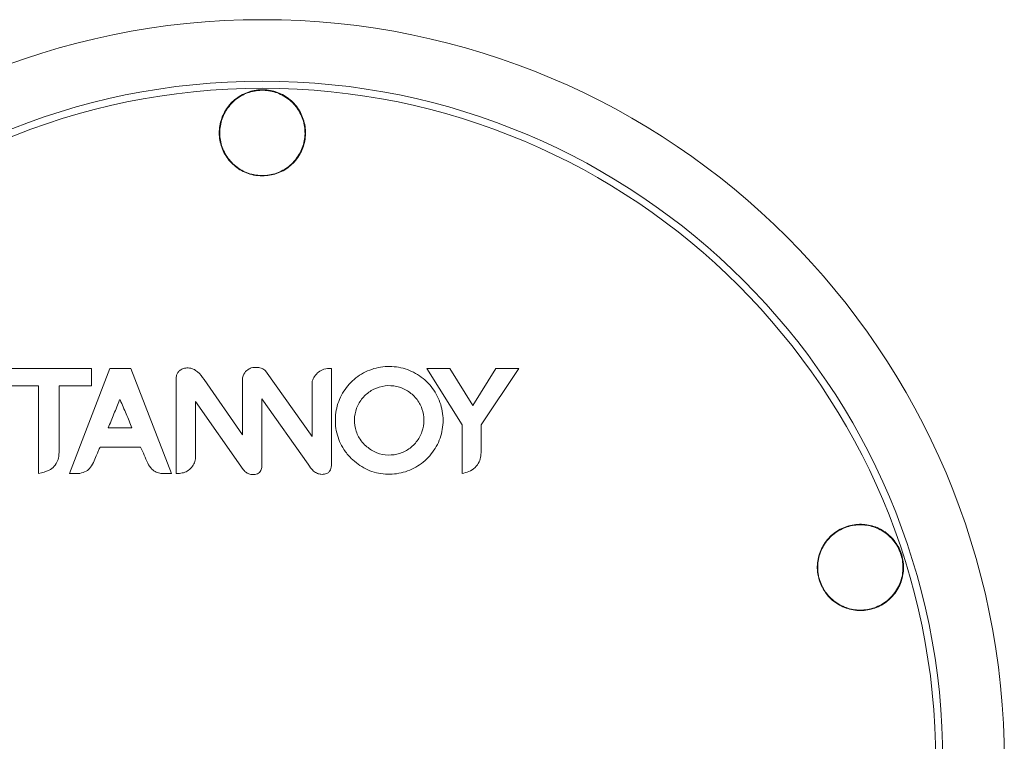
# Model space of a CAD drawing. Extents: x 50 to 1580, y 32 to 1195.
# Drawn here: x 833 to 1034, y 794 to 941 of the extents above; entities that cross this region are included whole.
import ezdxf

# ---------------------------------------------------------------- set-up
doc = ezdxf.new("R2010")
doc.units = 0
doc.header["$LTSCALE"] = 40
doc.header["$MEASUREMENT"] = 0

msp = doc.modelspace()

# ---------------------------------------------------------------- linework, layer by layer
at = {"color": 7, "linetype": 'Continuous', "lineweight": 15}
for p, q in [((848.06, 870.23), (830.61, 870.23)), ((851.81, 870.23), (843.55, 848.91)), ((848.06, 866.74), (848.06, 870.23)), ((856.06, 870.23), (851.81, 870.23)), ((864.33, 848.91), (856.06, 870.23)), ((892.95, 856.45), (883.5, 869.78)), ((896.88, 850.51), (896.88, 870.24)), ((921, 870.23), (916.31, 870.23)), ((916.31, 870.23), (923.47, 858.77)), ((925.68, 862.75), (921, 870.23)), ((930.37, 870.23), (925.68, 862.75)), ((927.34, 858.77), (935.06, 870.23)), ((935.06, 870.23), (930.37, 870.23)), ((865.26, 868.09), (865.26, 848.91)), ((878.82, 856.78), (870.96, 868.03)), ((878.82, 868.34), (878.82, 856.78)), ((830.61, 866.74), (837.3, 866.74)), ((837.3, 866.74), (837.3, 848.91)), ((841.45, 853.09), (841.45, 866.74)), ((841.45, 866.74), (848.06, 866.74)), ((892.95, 867.36), (892.95, 856.45)), ((853.91, 863.85), (853.79, 863.85)), ((882.73, 850.54), (882.73, 864.08)), ((882.73, 864.08), (892.14, 850.78)), ((869.2, 851.81), (869.2, 863.56)), ((869.2, 863.56), (878.93, 849.73)), ((851.46, 858.15), (856.28, 858.15)), ((923.47, 858.77), (923.47, 848.91)), ((927.34, 853.12), (927.34, 858.77)), ((849.82, 854.26), (858.06, 854.26)), ((843.55, 848.91), (845.67, 848.91)), ((862.2, 848.91), (864.33, 848.91)), ((865.26, 848.91), (865.98, 848.91))]:
    msp.add_line(p, q, dxfattribs=at)
for radius in [151, 138.49, 137.04]:
    msp.add_circle((882.84, 790.23), radius, dxfattribs=at)
for points, knots in [([(882.84, 909.44), (883.82, 909.53), (885.78, 909.72), (888.39, 911.21), (890.38, 913.41), (891.54, 916.18), (891.73, 919.18), (890.89, 922.09), (889.14, 924.56), (886.66, 926.29), (883.77, 927.1), (880.79, 926.91), (878.05, 925.76), (875.83, 923.76), (874.39, 921.15), (873.89, 918.18), (874.41, 915.2), (875.9, 912.56), (878.18, 910.58), (880.63, 909.57), (882.23, 909.47), (882.84, 909.44)], [0, 0, 0, 0, 0.0530776, 0.1061476, 0.1594374, 0.2131882, 0.2673772, 0.3217898, 0.3761072, 0.4300496, 0.483506, 0.5365832, 0.589552, 0.6427252, 0.6963262, 0.7503959, 0.8047718, 0.8591527, 0.9132314, 0.9668365, 1, 1, 1, 1]), ([(882.84, 909.51), (883.31, 909.54), (884.28, 909.58), (885.69, 909.96), (887.03, 910.55), (888.24, 911.35), (889.3, 912.35), (890.18, 913.5), (890.87, 914.8), (891.32, 916.19), (891.54, 917.66), (891.5, 919.13), (891.22, 920.58), (890.69, 921.96), (889.94, 923.25), (888.98, 924.37), (887.84, 925.33), (886.58, 926.07), (885.19, 926.58), (883.76, 926.86), (882.29, 926.89), (880.85, 926.68), (879.46, 926.23), (878.18, 925.56), (877.01, 924.68), (876.02, 923.62), (875.2, 922.4), (874.61, 921.07), (874.24, 919.64), (874.12, 918.18), (874.25, 916.7), (874.62, 915.27), (875.24, 913.91), (876.07, 912.7), (877.1, 911.62), (878.29, 910.75), (879.61, 910.09), (880.84, 909.72), (881.93, 909.54), (882.53, 909.52), (882.84, 909.51)], [0, 0, 0, 0, 0.0261631, 0.0530873, 0.0792497, 0.1061651, 0.1324384, 0.1594612, 0.1859582, 0.2132117, 0.2399195, 0.2673956, 0.2942089, 0.3218022, 0.3485666, 0.3761173, 0.4026983, 0.4300636, 0.4564095, 0.4835301, 0.5096943, 0.5366206, 0.5627352, 0.5896019, 0.6158181, 0.6427831, 0.6692078, 0.696386, 0.7230369, 0.7504521, 0.7772488, 0.8048221, 0.8316179, 0.8591989, 0.8858461, 0.9132791, 0.9396966, 0.9668923, 0.9833542, 1, 1, 1, 1]), ([(870.96, 868.03), (870.56, 868.57), (869.95, 869.4), (868.78, 870.2), (867.76, 870.41), (866.82, 870.32), (866.11, 869.96), (865.62, 869.47), (865.33, 868.84), (865.28, 868.36), (865.26, 868.09)], [0, 0, 0, 0, 0.254707, 0.389014, 0.524782, 0.641411, 0.739207, 0.818974, 0.898852, 1, 1, 1, 1]), ([(883.5, 869.78), (883.27, 869.96), (882.79, 870.32), (881.76, 870.5), (880.73, 870.49), (879.74, 869.98), (879.06, 869.27), (878.89, 868.61), (878.82, 868.34)], [0, 0, 0, 0, 0.150051, 0.300169, 0.524814, 0.658587, 0.859862, 1, 1, 1, 1]), ([(896.88, 870.24), (896.36, 870.24), (895.43, 870.24), (894.24, 869.59), (893.44, 868.72), (893.04, 867.92), (892.96, 867.45), (892.95, 867.36)], [0, 0, 0, 0, 0.28595, 0.511167, 0.736705, 0.9439, 1, 1, 1, 1]), ([(900.88, 851.96), (901.84, 851.17), (903.74, 849.6), (907.39, 848.61), (911.11, 848.81), (914.57, 850.24), (917.37, 852.73), (919.19, 856.01), (919.82, 859.72), (919.18, 863.43), (917.35, 866.71), (914.53, 869.2), (911.06, 870.61), (907.33, 870.8), (903.74, 869.74), (900.69, 867.56), (898.54, 864.49), (897.53, 860.86), (897.78, 857.12), (899.04, 854.05), (900.37, 852.54), (900.88, 851.96)], [0, 0, 0, 0, 0.053468, 0.106937, 0.160386, 0.213907, 0.267572, 0.321393, 0.375312, 0.429228, 0.483041, 0.536697, 0.590209, 0.643657, 0.697144, 0.75076, 0.804536, 0.858434, 0.912363, 0.966217, 1, 1, 1, 1]), ([(903.65, 854.71), (904.27, 854.2), (905.5, 853.19), (907.85, 852.56), (910.24, 852.69), (912.47, 853.62), (914.27, 855.22), (915.44, 857.34), (915.84, 859.73), (915.42, 862.12), (914.24, 864.23), (912.42, 865.83), (910.19, 866.73), (907.78, 866.85), (905.47, 866.16), (903.51, 864.75), (902.13, 862.77), (901.48, 860.44), (901.65, 858.03), (902.47, 856.05), (903.32, 855.08), (903.65, 854.71), (903.65, 854.71), (903.65, 854.71), (903.65, 854.71)], [0, 0, 0, 0, 0.053468, 0.106936, 0.160386, 0.213907, 0.267573, 0.321395, 0.375314, 0.42923, 0.483042, 0.536697, 0.590209, 0.643656, 0.697144, 0.750761, 0.804538, 0.858436, 0.912365, 0.966218, 1, 1, 1, 1.000001, 1.000001, 1.000001, 1.000001]), ([(853.79, 863.85), (853.4, 862.9), (852.82, 861.47), (852.04, 859.58), (851.66, 858.63), (851.46, 858.15)], [0, 0, 0, 0, 0.499997, 0.749998, 1, 1, 1, 1]), ([(856.28, 858.15), (855.91, 859.11), (855.35, 860.55), (854.5, 862.42), (854.1, 863.37), (853.91, 863.85)], [0, 0, 0, 0, 0.499699, 0.749833, 1, 1, 1, 1]), ([(848.6, 851.46), (848.8, 851.93), (849.09, 852.63), (849.46, 853.58), (849.7, 854.03), (849.82, 854.26)], [0, 0, 0, 0, 0.499851, 0.749457, 1, 1, 1, 1]), ([(858.06, 854.26), (858.31, 853.72), (858.81, 852.64), (859.4, 851.06), (860.21, 849.84), (861.19, 849.13), (861.87, 848.98), (862.2, 848.91)], [0, 0, 0, 0, 0.2514289, 0.5020054, 0.7093435, 0.859121, 1, 1, 1, 1]), ([(837.3, 848.91), (838.04, 849.06), (839.21, 849.3), (840.52, 850.31), (841.21, 851.41), (841.43, 852.39), (841.44, 852.93), (841.45, 853.09)], [0, 0, 0, 0, 0.342342, 0.544239, 0.747674, 0.929649, 1, 1, 1, 1]), ([(865.98, 848.91), (866.35, 848.96), (867.08, 849.06), (868.06, 849.69), (868.77, 850.55), (869.13, 851.3), (869.19, 851.73), (869.2, 851.81)], [0, 0, 0, 0, 0.23731, 0.474982, 0.723916, 0.949143, 1, 1, 1, 1]), ([(923.47, 848.91), (923.95, 849.01), (924.91, 849.22), (926.17, 850.02), (927, 851.16), (927.3, 852.26), (927.33, 852.9), (927.34, 853.12)], [0, 0, 0, 0, 0.2342858, 0.4671298, 0.6929036, 0.894862, 1, 1, 1, 1]), ([(845.67, 848.91), (846.12, 849.02), (846.97, 849.23), (847.97, 850.21), (848.38, 851.01), (848.6, 851.46)], [0, 0, 0, 0, 0.340107, 0.631478, 1, 1, 1, 1]), ([(878.93, 849.73), (879.08, 849.53), (879.4, 849.13), (880.09, 848.78), (880.83, 848.61), (881.5, 848.7), (882.06, 848.92), (882.42, 849.28), (882.69, 849.83), (882.72, 850.26), (882.73, 850.54)], [0, 0, 0, 0, 0.142607, 0.284908, 0.424445, 0.563944, 0.660331, 0.757873, 0.843022, 1, 1, 1, 1]), ([(892.14, 850.78), (892.48, 850.28), (892.98, 849.52), (893.97, 848.89), (894.81, 848.66), (895.58, 848.74), (896.22, 849.02), (896.6, 849.41), (896.84, 849.92), (896.87, 850.3), (896.88, 850.51)], [0, 0, 0, 0, 0.271563, 0.407392, 0.519942, 0.665059, 0.747284, 0.830111, 0.906173, 1, 1, 1, 1]), ([(996.21, 827.07), (996.6, 826.17), (997.39, 824.36), (999.61, 822.34), (1002.32, 821.12), (1005.31, 820.87), (1008.23, 821.62), (1010.74, 823.32), (1012.54, 825.75), (1013.42, 828.64), (1013.3, 831.64), (1012.19, 834.42), (1010.25, 836.67), (1007.67, 838.16), (1004.73, 838.72), (1001.76, 838.28), (999.09, 836.86), (997.03, 834.63), (995.86, 831.85), (995.66, 829.21), (996.05, 827.66), (996.21, 827.07)], [0, 0, 0, 0, 0.053078, 0.106148, 0.159437, 0.213188, 0.267377, 0.32179, 0.376107, 0.43005, 0.483506, 0.536583, 0.589552, 0.642725, 0.696326, 0.750396, 0.804772, 0.859153, 0.913231, 0.966836, 1, 1, 1, 1]), ([(996.28, 827.09), (996.45, 826.64), (996.79, 825.74), (997.58, 824.52), (998.56, 823.43), (999.69, 822.52), (1000.97, 821.82), (1002.34, 821.34), (1003.79, 821.09), (1005.25, 821.09), (1006.71, 821.33), (1008.1, 821.82), (1009.4, 822.54), (1010.55, 823.46), (1011.54, 824.58), (1012.31, 825.84), (1012.87, 827.22), (1013.18, 828.65), (1013.24, 830.13), (1013.06, 831.58), (1012.64, 832.98), (1011.99, 834.28), (1011.13, 835.46), (1010.1, 836.48), (1008.9, 837.32), (1007.59, 837.94), (1006.18, 838.33), (1004.73, 838.49), (1003.25, 838.4), (1001.83, 838.06), (1000.46, 837.48), (999.22, 836.68), (998.12, 835.68), (997.22, 834.51), (996.52, 833.2), (996.05, 831.8), (995.83, 830.34), (995.86, 829.05), (996.03, 827.96), (996.2, 827.38), (996.28, 827.09)], [0, 0, 0, 0, 0.0261631, 0.0530873, 0.0792497, 0.1061651, 0.1324384, 0.1594612, 0.1859582, 0.2132117, 0.2399195, 0.2673956, 0.2942089, 0.3218022, 0.3485666, 0.3761173, 0.4026983, 0.4300636, 0.4564095, 0.4835301, 0.5096943, 0.5366206, 0.5627352, 0.5896019, 0.6158181, 0.6427831, 0.6692078, 0.696386, 0.7230369, 0.7504521, 0.7772488, 0.8048221, 0.8316179, 0.8591989, 0.8858461, 0.9132791, 0.9396966, 0.9668923, 0.9833542, 1, 1, 1, 1])]:
    msp.add_open_spline(points, degree=3, knots=knots, dxfattribs=at)

doc.saveas('drawing.dxf')
